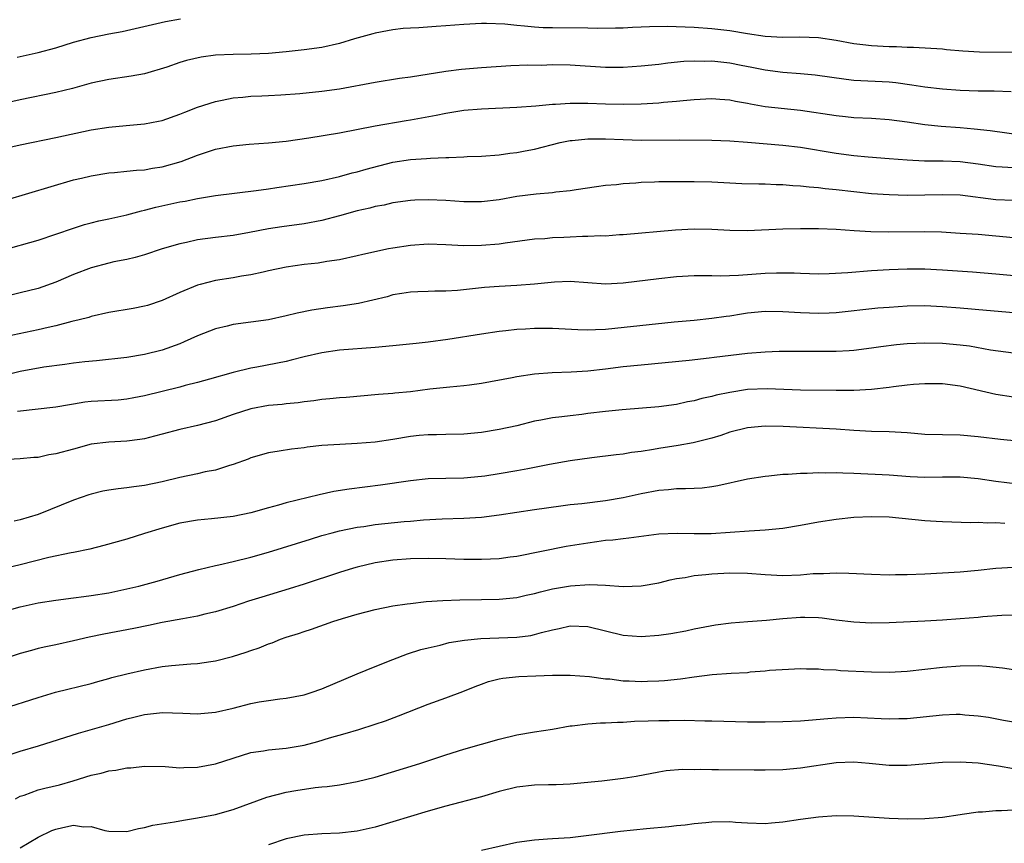
# Model space of a CAD drawing. Units: inches. Extents: x 2626370 to 2628000, y 1449000 to 1452000.
# Drawn here: x 2626739 to 2626850, y 1450704 to 1450797 of the extents above; entities that cross this region are included whole.
import ezdxf

# ---------------------------------------------------------------- set-up
doc = ezdxf.new("R2010")
doc.units = ezdxf.units.IN
doc.header["$MEASUREMENT"] = 0
doc.layers.add('LD26251449_2ft', color=26, linetype='Continuous')

msp = doc.modelspace()

# ---------------------------------------------------------------- linework, layer by layer
at = {"layer": 'LD26251449_2ft'}
for points, elevation in [([(2626738.63, 1450792.63), (2626741, 1450793.17), (2626743, 1450793.69), (2626745, 1450794.3), (2626747, 1450794.85), (2626749, 1450795.25), (2626750.49, 1450795.51), (2626755.36, 1450796.64), (2626757.07, 1450796.93)], 10816), ([(2626851, 1450793.17), (2626847.18, 1450793.18), (2626845.3, 1450793.3), (2626843.46, 1450793.46), (2626843, 1450793.51), (2626839.73, 1450793.73), (2626839, 1450793.73), (2626837.8, 1450793.8), (2626837, 1450793.8), (2626835, 1450793.89), (2626834, 1450794), (2626833, 1450794.12), (2626831, 1450794.51), (2626829, 1450794.81), (2626826.89, 1450794.89), (2626825, 1450794.86), (2626823, 1450794.96), (2626821, 1450795.27), (2626819, 1450795.6), (2626817, 1450795.83), (2626815, 1450795.97), (2626813.98, 1450796.02), (2626811.93, 1450796.07), (2626809.96, 1450796.04), (2626809, 1450795.99), (2626808.04, 1450795.96), (2626807, 1450795.9), (2626806.12, 1450795.88), (2626804.13, 1450795.87), (2626803, 1450795.91), (2626799, 1450795.92), (2626797.95, 1450795.95), (2626797, 1450796), (2626795.86, 1450796.14), (2626795, 1450796.2), (2626793.64, 1450796.36), (2626791.56, 1450796.44), (2626791, 1450796.43), (2626789, 1450796.32), (2626787, 1450796.16), (2626785.91, 1450796.09), (2626783.93, 1450795.93), (2626783, 1450795.89), (2626782.16, 1450795.84), (2626781, 1450795.71), (2626780.41, 1450795.59), (2626779, 1450795.35), (2626778.74, 1450795.26), (2626776.69, 1450794.69), (2626775, 1450794.16), (2626773, 1450793.73), (2626771, 1450793.45), (2626769, 1450793.22), (2626767, 1450793.03), (2626765.05, 1450792.95), (2626763, 1450792.94), (2626761, 1450792.85), (2626759.38, 1450792.62), (2626757.74, 1450792.26), (2626757, 1450792.02), (2626755.51, 1450791.51), (2626753, 1450790.76), (2626751.52, 1450790.48), (2626749, 1450790.12), (2626747, 1450789.68), (2626744.89, 1450789.11), (2626743, 1450788.66), (2626739, 1450787.82), (2626737, 1450787.38)], 10818), ([(2626737, 1450782.28), (2626739, 1450782.75), (2626743, 1450783.56), (2626747, 1450784.42), (2626749, 1450784.75), (2626750.94, 1450784.94), (2626753, 1450785.1), (2626754.6, 1450785.4), (2626755, 1450785.49), (2626757, 1450786.21), (2626757.56, 1450786.44), (2626759, 1450786.99), (2626761, 1450787.64), (2626761.78, 1450787.78), (2626763, 1450788.04), (2626764.1, 1450788.1), (2626765, 1450788.22), (2626766.25, 1450788.25), (2626767, 1450788.31), (2626768.39, 1450788.39), (2626770.54, 1450788.54), (2626773, 1450788.78), (2626775, 1450789.07), (2626779, 1450789.82), (2626781.76, 1450790.24), (2626783, 1450790.4), (2626787, 1450791.03), (2626788.74, 1450791.26), (2626791, 1450791.46), (2626794.33, 1450791.67), (2626796.25, 1450791.75), (2626797.74, 1450791.74), (2626799, 1450791.79), (2626801, 1450791.78), (2626805, 1450791.51), (2626807, 1450791.51), (2626809, 1450791.64), (2626811, 1450791.85), (2626812.01, 1450791.99), (2626813.83, 1450792.17), (2626815, 1450792.21), (2626816.18, 1450792.18), (2626817, 1450792.2), (2626819, 1450791.98), (2626820.28, 1450791.72), (2626821.5, 1450791.5), (2626823, 1450791.18), (2626825, 1450790.94), (2626827, 1450790.8), (2626828.64, 1450790.64), (2626832.13, 1450790.13), (2626833, 1450790.04), (2626837, 1450789.83), (2626837.75, 1450789.76), (2626839.52, 1450789.52), (2626841, 1450789.28), (2626843, 1450789.05), (2626845, 1450788.92), (2626847, 1450788.84), (2626848.83, 1450788.83), (2626850.75, 1450788.75)], 10820), ([(2626737.45, 1450776.55), (2626745, 1450778.78), (2626745.89, 1450779), (2626747, 1450779.26), (2626749, 1450779.58), (2626749.61, 1450779.61), (2626751, 1450779.76), (2626752.11, 1450779.89), (2626753, 1450779.94), (2626753.89, 1450780.11), (2626755, 1450780.27), (2626757.14, 1450780.86), (2626759, 1450781.59), (2626761, 1450782.24), (2626763, 1450782.63), (2626764.8, 1450782.8), (2626767, 1450782.96), (2626769, 1450783.17), (2626771.53, 1450783.53), (2626775, 1450784.11), (2626779, 1450784.87), (2626782.52, 1450785.48), (2626783, 1450785.55), (2626785.9, 1450786.1), (2626787, 1450786.33), (2626789, 1450786.64), (2626791, 1450786.82), (2626795, 1450786.99), (2626797.15, 1450787.15), (2626799, 1450787.33), (2626799.34, 1450787.34), (2626801, 1450787.44), (2626801.43, 1450787.43), (2626803, 1450787.43), (2626805, 1450787.36), (2626807, 1450787.33), (2626809, 1450787.37), (2626811, 1450787.48), (2626811.54, 1450787.54), (2626813, 1450787.65), (2626813.75, 1450787.75), (2626815, 1450787.86), (2626817, 1450787.98), (2626817.89, 1450787.89), (2626819, 1450787.82), (2626819.66, 1450787.66), (2626821, 1450787.43), (2626821.35, 1450787.35), (2626823, 1450787.08), (2626827, 1450786.65), (2626831, 1450786.04), (2626832.07, 1450785.93), (2626833, 1450785.83), (2626835, 1450785.74), (2626837, 1450785.61), (2626839, 1450785.34), (2626841, 1450785.04), (2626842.85, 1450784.85), (2626845, 1450784.7), (2626846.56, 1450784.56), (2626848.36, 1450784.36), (2626851.87, 1450783.87)], 10822), ([(2626737, 1450770.87), (2626741, 1450772.01), (2626743, 1450772.66), (2626745, 1450773.36), (2626746.24, 1450773.76), (2626747, 1450773.96), (2626747.84, 1450774.16), (2626749, 1450774.41), (2626751, 1450774.86), (2626752.68, 1450775.32), (2626753, 1450775.38), (2626754.28, 1450775.72), (2626757, 1450776.31), (2626757.59, 1450776.41), (2626759, 1450776.71), (2626761.02, 1450777.02), (2626765.58, 1450777.58), (2626767, 1450777.8), (2626767.92, 1450777.92), (2626771, 1450778.37), (2626773, 1450778.72), (2626775, 1450779.17), (2626776.42, 1450779.58), (2626777, 1450779.71), (2626777.99, 1450780.01), (2626781, 1450780.78), (2626783, 1450781.09), (2626784.8, 1450781.2), (2626785.25, 1450781.25), (2626787, 1450781.3), (2626787.33, 1450781.33), (2626789, 1450781.38), (2626789.41, 1450781.41), (2626791, 1450781.47), (2626793, 1450781.63), (2626794.19, 1450781.81), (2626795, 1450781.89), (2626795.92, 1450782.08), (2626797, 1450782.27), (2626799.89, 1450783), (2626801, 1450783.23), (2626801.24, 1450783.24), (2626803, 1450783.42), (2626805, 1450783.41), (2626807, 1450783.33), (2626809, 1450783.28), (2626813.3, 1450783.3), (2626817, 1450783.25), (2626819, 1450783.18), (2626821, 1450783.06), (2626825, 1450782.72), (2626827, 1450782.47), (2626831, 1450781.8), (2626833, 1450781.53), (2626834.61, 1450781.39), (2626837, 1450781.22), (2626839, 1450781.07), (2626840.95, 1450780.95), (2626843.06, 1450780.94), (2626845, 1450780.87), (2626847, 1450780.61), (2626849, 1450780.31), (2626849.73, 1450780.27), (2626851, 1450780.17)], 10824), ([(2626851, 1450776.47), (2626849, 1450776.56), (2626845, 1450777.05), (2626843, 1450777.1), (2626841, 1450777.05), (2626839.03, 1450777.03), (2626837, 1450777.09), (2626835, 1450777.23), (2626833, 1450777.43), (2626831, 1450777.66), (2626829.77, 1450777.77), (2626829, 1450777.88), (2626827.96, 1450777.96), (2626827, 1450778.09), (2626826.13, 1450778.13), (2626825, 1450778.24), (2626824.25, 1450778.25), (2626823, 1450778.31), (2626822.3, 1450778.3), (2626820.36, 1450778.36), (2626817, 1450778.53), (2626815, 1450778.58), (2626813, 1450778.58), (2626812.57, 1450778.57), (2626811, 1450778.56), (2626810.52, 1450778.52), (2626809, 1450778.48), (2626808.42, 1450778.42), (2626807, 1450778.35), (2626806.24, 1450778.24), (2626805, 1450778.15), (2626803.99, 1450777.99), (2626801.68, 1450777.68), (2626801, 1450777.54), (2626799.4, 1450777.4), (2626799, 1450777.32), (2626797.19, 1450777.19), (2626795, 1450776.9), (2626793, 1450776.56), (2626791, 1450776.32), (2626789, 1450776.31), (2626787, 1450776.45), (2626785, 1450776.55), (2626783.49, 1450776.51), (2626783, 1450776.48), (2626781, 1450776.19), (2626780.05, 1450775.95), (2626779, 1450775.78), (2626778.4, 1450775.6), (2626777, 1450775.3), (2626775, 1450774.75), (2626773, 1450774.23), (2626771, 1450773.85), (2626768.51, 1450773.49), (2626767, 1450773.26), (2626764.85, 1450772.85), (2626763, 1450772.52), (2626761, 1450772.29), (2626759, 1450772.02), (2626757.74, 1450771.74), (2626757, 1450771.59), (2626755.01, 1450771), (2626753, 1450770.34), (2626751.95, 1450770.04), (2626751, 1450769.83), (2626749.54, 1450769.54), (2626749, 1450769.41), (2626747, 1450768.89), (2626745, 1450768.11), (2626743, 1450767.25), (2626741, 1450766.55), (2626739, 1450766.04), (2626736.54, 1450765.46)], 10826), ([(2626851, 1450772.25), (2626849, 1450772.46), (2626847, 1450772.62), (2626845, 1450772.76), (2626842.88, 1450772.88), (2626841, 1450772.93), (2626836.88, 1450772.88), (2626834.92, 1450772.92), (2626833.03, 1450773.03), (2626831, 1450773.18), (2626829, 1450773.28), (2626827, 1450773.29), (2626825, 1450773.25), (2626821, 1450773.04), (2626819, 1450773.08), (2626817, 1450773.21), (2626815, 1450773.23), (2626812.88, 1450773.13), (2626807, 1450772.6), (2626806.59, 1450772.59), (2626805, 1450772.46), (2626804.47, 1450772.47), (2626803, 1450772.39), (2626802.39, 1450772.39), (2626801, 1450772.34), (2626800.3, 1450772.3), (2626799, 1450772.26), (2626798.16, 1450772.16), (2626797, 1450772.09), (2626793.66, 1450771.66), (2626793, 1450771.56), (2626791, 1450771.39), (2626789, 1450771.36), (2626787, 1450771.47), (2626785, 1450771.53), (2626783, 1450771.41), (2626781, 1450771.1), (2626780.51, 1450771), (2626777.61, 1450770.39), (2626777, 1450770.21), (2626775, 1450769.78), (2626773.58, 1450769.58), (2626772.6, 1450769.4), (2626771, 1450769.24), (2626769, 1450768.95), (2626767, 1450768.52), (2626766.4, 1450768.4), (2626765, 1450768.09), (2626763.93, 1450767.93), (2626763, 1450767.75), (2626761, 1450767.44), (2626759.27, 1450767), (2626759, 1450766.92), (2626757, 1450766.09), (2626755, 1450765.19), (2626753.36, 1450764.64), (2626753, 1450764.54), (2626751.71, 1450764.29), (2626749, 1450763.83), (2626747, 1450763.38), (2626746.72, 1450763.28), (2626745.63, 1450763), (2626744.81, 1450762.81), (2626743, 1450762.33), (2626742.15, 1450762.15), (2626741, 1450761.87), (2626736.71, 1450761)], 10828), ([(2626851.91, 1450767.91), (2626849, 1450768.18), (2626846.38, 1450768.38), (2626843, 1450768.63), (2626841, 1450768.72), (2626839, 1450768.72), (2626837, 1450768.64), (2626835, 1450768.52), (2626832.31, 1450768.31), (2626830.2, 1450768.2), (2626829, 1450768.18), (2626827, 1450768.22), (2626826.26, 1450768.26), (2626825, 1450768.28), (2626824.27, 1450768.27), (2626823, 1450768.24), (2626820, 1450768), (2626817.95, 1450767.95), (2626817, 1450767.98), (2626815.97, 1450767.97), (2626815, 1450767.99), (2626813, 1450767.87), (2626811, 1450767.65), (2626807, 1450767.13), (2626805, 1450767.03), (2626801, 1450767.34), (2626799.26, 1450767.26), (2626797, 1450767.02), (2626795, 1450766.88), (2626793, 1450766.78), (2626791.35, 1450766.65), (2626788.32, 1450766.32), (2626787, 1450766.24), (2626785.76, 1450766.24), (2626785, 1450766.19), (2626783.82, 1450766.18), (2626783, 1450766.13), (2626782.03, 1450765.97), (2626781, 1450765.82), (2626780.38, 1450765.62), (2626777.14, 1450764.86), (2626775.42, 1450764.58), (2626773.64, 1450764.36), (2626771.89, 1450764.11), (2626770.23, 1450763.77), (2626769, 1450763.45), (2626767, 1450763.03), (2626763, 1450762.49), (2626762.31, 1450762.31), (2626761, 1450761.99), (2626759, 1450761.21), (2626757.48, 1450760.52), (2626757, 1450760.32), (2626755, 1450759.59), (2626753, 1450759.1), (2626751, 1450758.78), (2626747.61, 1450758.39), (2626746.29, 1450758.29), (2626745, 1450758.13), (2626744.02, 1450757.98), (2626741.66, 1450757.66), (2626739, 1450757.2), (2626737, 1450756.71)], 10830), ([(2626851, 1450763.8), (2626847.95, 1450764.05), (2626845, 1450764.32), (2626843, 1450764.49), (2626841, 1450764.58), (2626839, 1450764.55), (2626837, 1450764.42), (2626835.69, 1450764.31), (2626831, 1450763.81), (2626830.22, 1450763.78), (2626829, 1450763.74), (2626827, 1450763.8), (2626825, 1450763.93), (2626823, 1450763.95), (2626821, 1450763.76), (2626820.33, 1450763.67), (2626819, 1450763.44), (2626818.6, 1450763.4), (2626817, 1450763.15), (2626815, 1450762.94), (2626812.74, 1450762.74), (2626806.03, 1450762.03), (2626805, 1450761.93), (2626803.87, 1450761.87), (2626803, 1450761.86), (2626801.88, 1450761.88), (2626799, 1450762.03), (2626797, 1450762.04), (2626795.97, 1450761.97), (2626795, 1450761.93), (2626793.77, 1450761.77), (2626793, 1450761.7), (2626791, 1450761.4), (2626787.2, 1450760.8), (2626785, 1450760.49), (2626783.66, 1450760.34), (2626781, 1450760.07), (2626779, 1450759.89), (2626775, 1450759.59), (2626773, 1450759.3), (2626771, 1450758.84), (2626769.55, 1450758.45), (2626769, 1450758.33), (2626765.69, 1450757.69), (2626765, 1450757.57), (2626763, 1450757.08), (2626760.33, 1450756.33), (2626759, 1450755.93), (2626757.6, 1450755.6), (2626757, 1450755.43), (2626753, 1450754.45), (2626751.79, 1450754.21), (2626751, 1450754.07), (2626750.03, 1450753.97), (2626747, 1450753.8), (2626746.28, 1450753.72), (2626745, 1450753.5), (2626744.56, 1450753.44), (2626743, 1450753.15), (2626738.68, 1450752.68)], 10832), ([(2626851, 1450759.24), (2626848.4, 1450759.6), (2626846.03, 1450760.03), (2626845, 1450760.16), (2626843, 1450760.35), (2626841, 1450760.4), (2626839, 1450760.3), (2626837.82, 1450760.18), (2626836.04, 1450759.96), (2626835, 1450759.81), (2626833, 1450759.56), (2626832.48, 1450759.52), (2626831, 1450759.43), (2626830.57, 1450759.43), (2626827.44, 1450759.44), (2626826.54, 1450759.46), (2626824.57, 1450759.43), (2626823, 1450759.37), (2626821, 1450759.23), (2626817.24, 1450758.77), (2626816.68, 1450758.68), (2626814.42, 1450758.42), (2626809, 1450757.92), (2626807, 1450757.7), (2626805, 1450757.45), (2626803, 1450757.24), (2626801.12, 1450757.12), (2626798.96, 1450757.04), (2626797, 1450756.89), (2626795, 1450756.59), (2626794.47, 1450756.47), (2626791, 1450755.82), (2626789.65, 1450755.65), (2626789, 1450755.56), (2626787.42, 1450755.42), (2626785.18, 1450755.18), (2626783, 1450754.91), (2626781.25, 1450754.75), (2626781, 1450754.72), (2626779.41, 1450754.59), (2626775.75, 1450754.25), (2626775, 1450754.2), (2626773.91, 1450754.09), (2626773, 1450754.02), (2626772.11, 1450753.89), (2626771, 1450753.77), (2626770.33, 1450753.67), (2626769, 1450753.54), (2626768.52, 1450753.48), (2626767, 1450753.35), (2626765, 1450752.98), (2626763, 1450752.33), (2626761, 1450751.64), (2626759, 1450751.11), (2626757, 1450750.65), (2626755, 1450750.13), (2626754.12, 1450749.88), (2626753, 1450749.6), (2626752.49, 1450749.51), (2626751, 1450749.32), (2626749, 1450749.22), (2626747, 1450748.98), (2626745, 1450748.45), (2626743, 1450747.89), (2626742.22, 1450747.78), (2626741, 1450747.51), (2626740.51, 1450747.49), (2626739, 1450747.35), (2626737, 1450747.21)], 10834), ([(2626851, 1450754.3), (2626849, 1450754.61), (2626845, 1450755.52), (2626843, 1450755.78), (2626841, 1450755.8), (2626839.71, 1450755.71), (2626839, 1450755.64), (2626837.46, 1450755.46), (2626837, 1450755.4), (2626835, 1450755.17), (2626833, 1450755.06), (2626831, 1450755.05), (2626827, 1450755.1), (2626823.22, 1450755.22), (2626821, 1450755.14), (2626819, 1450754.83), (2626817.49, 1450754.51), (2626817, 1450754.37), (2626815.87, 1450754.13), (2626815, 1450753.88), (2626814.25, 1450753.75), (2626813, 1450753.47), (2626811, 1450753.21), (2626806.87, 1450752.87), (2626805, 1450752.68), (2626803, 1450752.44), (2626802.34, 1450752.34), (2626801, 1450752.2), (2626800.06, 1450752.06), (2626799, 1450751.96), (2626797.69, 1450751.69), (2626797, 1450751.58), (2626795, 1450751.07), (2626793, 1450750.63), (2626791, 1450750.32), (2626789, 1450750.14), (2626787, 1450750.1), (2626785.94, 1450750.06), (2626785, 1450750.06), (2626783.97, 1450749.97), (2626783, 1450749.85), (2626781, 1450749.51), (2626779, 1450749.23), (2626777, 1450749.06), (2626775.03, 1450748.97), (2626773, 1450748.83), (2626771.36, 1450748.64), (2626771, 1450748.58), (2626769.58, 1450748.42), (2626768.19, 1450748.19), (2626767, 1450748.02), (2626765, 1450747.45), (2626764.68, 1450747.32), (2626763, 1450746.69), (2626762.58, 1450746.58), (2626761, 1450746.07), (2626759.86, 1450745.86), (2626759, 1450745.65), (2626757, 1450745.22), (2626755, 1450744.73), (2626753, 1450744.33), (2626751.81, 1450744.19), (2626751, 1450744.06), (2626750.03, 1450743.97), (2626749, 1450743.81), (2626748.31, 1450743.69), (2626747, 1450743.37), (2626746.72, 1450743.28), (2626745, 1450742.68), (2626741, 1450741.07), (2626739, 1450740.47), (2626738.31, 1450740.31)], 10836), ([(2626853, 1450749.18), (2626849.52, 1450749.52), (2626847, 1450749.83), (2626845, 1450750), (2626841, 1450750.1), (2626839.82, 1450750.18), (2626839, 1450750.27), (2626838.32, 1450750.32), (2626837, 1450750.37), (2626835, 1450750.42), (2626833, 1450750.53), (2626831, 1450750.68), (2626825.02, 1450750.98), (2626823, 1450751.02), (2626821, 1450750.84), (2626819, 1450750.34), (2626818.01, 1450749.99), (2626817, 1450749.68), (2626814.87, 1450749.13), (2626813.17, 1450748.83), (2626811, 1450748.51), (2626810.4, 1450748.4), (2626809, 1450748.18), (2626807.94, 1450748.06), (2626807, 1450747.88), (2626806.2, 1450747.8), (2626803.46, 1450747.46), (2626801, 1450747.1), (2626798.69, 1450746.69), (2626797, 1450746.35), (2626796.22, 1450746.22), (2626795, 1450745.98), (2626793, 1450745.65), (2626791.4, 1450745.4), (2626791, 1450745.34), (2626789, 1450745.16), (2626787, 1450745.14), (2626785, 1450745.07), (2626783, 1450744.86), (2626779.63, 1450744.37), (2626776.08, 1450743.92), (2626774.36, 1450743.64), (2626772.7, 1450743.3), (2626769, 1450742.37), (2626768.11, 1450742.11), (2626767, 1450741.83), (2626765, 1450741.26), (2626763, 1450740.83), (2626760.56, 1450740.56), (2626759, 1450740.43), (2626757, 1450740.1), (2626755, 1450739.54), (2626753, 1450738.91), (2626751, 1450738.3), (2626748.43, 1450737.57), (2626746.84, 1450737.16), (2626745, 1450736.78), (2626744.74, 1450736.74), (2626742.21, 1450736.21), (2626739, 1450735.4), (2626735.45, 1450734.55)], 10838), ([(2626737, 1450730.09), (2626739, 1450730.67), (2626741, 1450731.1), (2626743, 1450731.41), (2626745, 1450731.67), (2626746.17, 1450731.83), (2626747, 1450731.92), (2626749, 1450732.25), (2626751, 1450732.67), (2626752.36, 1450733), (2626754.44, 1450733.56), (2626757, 1450734.3), (2626759.12, 1450734.88), (2626761, 1450735.32), (2626761.4, 1450735.4), (2626763, 1450735.77), (2626765, 1450736.26), (2626767, 1450736.81), (2626771.71, 1450738.29), (2626773, 1450738.68), (2626774.18, 1450739), (2626775, 1450739.21), (2626777, 1450739.63), (2626777.73, 1450739.73), (2626779, 1450739.93), (2626782.27, 1450740.27), (2626783, 1450740.32), (2626784.46, 1450740.46), (2626786.59, 1450740.59), (2626789, 1450740.67), (2626791, 1450740.77), (2626792.99, 1450741.01), (2626797, 1450741.64), (2626799.95, 1450742.05), (2626801, 1450742.18), (2626802.32, 1450742.32), (2626805, 1450742.64), (2626807, 1450742.97), (2626809, 1450743.42), (2626811, 1450743.82), (2626812.11, 1450743.89), (2626813, 1450744), (2626814.02, 1450743.98), (2626815, 1450744.05), (2626815.91, 1450744.09), (2626817, 1450744.23), (2626817.67, 1450744.33), (2626821, 1450745.08), (2626823, 1450745.4), (2626823.43, 1450745.43), (2626825, 1450745.6), (2626825.61, 1450745.61), (2626827, 1450745.72), (2626827.72, 1450745.72), (2626829, 1450745.79), (2626829.77, 1450745.77), (2626831, 1450745.81), (2626831.76, 1450745.76), (2626833, 1450745.74), (2626837, 1450745.54), (2626839.35, 1450745.35), (2626841, 1450745.26), (2626843, 1450745.3), (2626845, 1450745.3), (2626847, 1450745.11), (2626849, 1450744.82), (2626851.48, 1450744.52)], 10840), ([(2626850.04, 1450740.04), (2626849, 1450740.13), (2626848.1, 1450740.1), (2626847, 1450740.16), (2626846.14, 1450740.14), (2626843, 1450740.23), (2626842.29, 1450740.29), (2626841, 1450740.35), (2626837, 1450740.75), (2626835, 1450740.81), (2626833, 1450740.73), (2626831, 1450740.52), (2626829, 1450740.2), (2626827, 1450739.82), (2626825, 1450739.49), (2626823, 1450739.3), (2626821.2, 1450739.2), (2626816.89, 1450738.89), (2626815, 1450738.87), (2626813.06, 1450738.94), (2626811, 1450738.85), (2626807.62, 1450738.38), (2626807, 1450738.32), (2626805.83, 1450738.17), (2626805, 1450738.12), (2626804, 1450738), (2626803, 1450737.85), (2626800.56, 1450737.44), (2626795, 1450736.33), (2626794.24, 1450736.24), (2626793, 1450736.07), (2626792.04, 1450736.04), (2626791, 1450735.98), (2626789, 1450736), (2626787, 1450736.06), (2626785, 1450736.1), (2626783, 1450736.06), (2626781, 1450735.91), (2626779, 1450735.6), (2626777, 1450735.12), (2626776.59, 1450735), (2626775, 1450734.52), (2626771, 1450733.21), (2626769.32, 1450732.68), (2626766.24, 1450731.76), (2626764.72, 1450731.28), (2626763, 1450730.7), (2626761, 1450730.08), (2626759.82, 1450729.82), (2626759, 1450729.62), (2626757.32, 1450729.32), (2626755, 1450728.88), (2626753.46, 1450728.54), (2626751.8, 1450728.2), (2626748.42, 1450727.58), (2626746.75, 1450727.25), (2626745, 1450726.82), (2626743, 1450726.36), (2626741.87, 1450726.13), (2626741, 1450725.94), (2626740.25, 1450725.75), (2626739, 1450725.41), (2626737, 1450724.72)], 10842), ([(2626737, 1450719.15), (2626741, 1450720.45), (2626742.98, 1450721.02), (2626747, 1450722.03), (2626747.75, 1450722.25), (2626749, 1450722.57), (2626749.32, 1450722.68), (2626751, 1450723.1), (2626753, 1450723.57), (2626755, 1450723.91), (2626756.04, 1450724.04), (2626758.24, 1450724.24), (2626759, 1450724.28), (2626760.5, 1450724.5), (2626761, 1450724.55), (2626762.94, 1450725.06), (2626764.46, 1450725.54), (2626765, 1450725.75), (2626765.95, 1450726.05), (2626767, 1450726.49), (2626767.39, 1450726.61), (2626768.35, 1450727), (2626769, 1450727.22), (2626770.36, 1450727.64), (2626771, 1450727.89), (2626771.85, 1450728.15), (2626774.23, 1450729), (2626775.33, 1450729.33), (2626777, 1450729.82), (2626779, 1450730.35), (2626781, 1450730.76), (2626782.62, 1450731), (2626783, 1450731.05), (2626784.76, 1450731.24), (2626786.64, 1450731.36), (2626788.56, 1450731.44), (2626791, 1450731.47), (2626793, 1450731.53), (2626795, 1450731.71), (2626796.04, 1450731.96), (2626797, 1450732.16), (2626797.65, 1450732.35), (2626799, 1450732.68), (2626801.04, 1450733.04), (2626803.17, 1450733.17), (2626805, 1450733.09), (2626807, 1450732.96), (2626809, 1450733.02), (2626811, 1450733.38), (2626812.3, 1450733.7), (2626813, 1450733.84), (2626813.98, 1450733.98), (2626815, 1450734.18), (2626816.3, 1450734.3), (2626817, 1450734.39), (2626819, 1450734.5), (2626821, 1450734.45), (2626823, 1450734.29), (2626825, 1450734.2), (2626827, 1450734.28), (2626828.4, 1450734.4), (2626829, 1450734.43), (2626829.58, 1450734.42), (2626831, 1450734.48), (2626832.44, 1450734.44), (2626835, 1450734.32), (2626837, 1450734.27), (2626837.71, 1450734.29), (2626839, 1450734.29), (2626841, 1450734.38), (2626845, 1450734.62), (2626847, 1450734.79), (2626849, 1450735.01), (2626851, 1450735.11)], 10844), ([(2626738.08, 1450714.08), (2626739, 1450714.4), (2626741.04, 1450715), (2626745.57, 1450716.43), (2626749, 1450717.4), (2626751, 1450718.02), (2626751.8, 1450718.2), (2626753, 1450718.52), (2626754.71, 1450718.71), (2626755, 1450718.73), (2626757.33, 1450718.67), (2626759, 1450718.6), (2626759.36, 1450718.64), (2626761, 1450718.77), (2626763, 1450719.24), (2626765, 1450719.76), (2626765.93, 1450719.93), (2626767, 1450720.1), (2626768.26, 1450720.27), (2626769, 1450720.34), (2626771, 1450720.74), (2626771.8, 1450721), (2626773, 1450721.42), (2626777, 1450723.12), (2626779, 1450723.94), (2626781, 1450724.73), (2626782.65, 1450725.35), (2626784.16, 1450725.84), (2626785, 1450726.05), (2626786.34, 1450726.34), (2626787.38, 1450726.62), (2626789.11, 1450726.89), (2626790.93, 1450727.07), (2626795, 1450727.25), (2626796.57, 1450727.43), (2626797, 1450727.52), (2626797.76, 1450727.76), (2626799, 1450728.07), (2626799.78, 1450728.22), (2626801, 1450728.52), (2626803, 1450728.43), (2626805, 1450727.94), (2626807, 1450727.47), (2626809, 1450727.31), (2626811, 1450727.45), (2626812.35, 1450727.65), (2626814.04, 1450727.96), (2626815, 1450728.16), (2626817.39, 1450728.61), (2626819.15, 1450728.85), (2626821.04, 1450729), (2626823.14, 1450729.14), (2626825, 1450729.33), (2626827, 1450729.48), (2626827.49, 1450729.49), (2626829, 1450729.45), (2626829.42, 1450729.42), (2626831, 1450729.2), (2626833, 1450728.95), (2626835, 1450728.86), (2626837, 1450728.9), (2626841, 1450729.09), (2626843, 1450729.2), (2626845, 1450729.33), (2626847, 1450729.49), (2626847.55, 1450729.55), (2626849.7, 1450729.7), (2626851, 1450729.75)], 10846), ([(2626738.46, 1450709), (2626739, 1450709.3), (2626739.43, 1450709.43), (2626741, 1450710.01), (2626741.78, 1450710.22), (2626743.42, 1450710.58), (2626744.96, 1450711.04), (2626747, 1450711.67), (2626748.11, 1450711.89), (2626749, 1450712.15), (2626749.77, 1450712.23), (2626751, 1450712.5), (2626751.48, 1450712.52), (2626753, 1450712.71), (2626755.35, 1450712.65), (2626757, 1450712.52), (2626757.45, 1450712.55), (2626759, 1450712.58), (2626761, 1450712.97), (2626765, 1450714.22), (2626766.43, 1450714.43), (2626767, 1450714.55), (2626769, 1450714.73), (2626771, 1450715.05), (2626772.54, 1450715.46), (2626773.87, 1450715.87), (2626775.64, 1450716.36), (2626777.18, 1450716.82), (2626779, 1450717.42), (2626780.18, 1450717.82), (2626781.64, 1450718.36), (2626785, 1450719.67), (2626787, 1450720.39), (2626788.89, 1450721.11), (2626790.31, 1450721.69), (2626791, 1450721.95), (2626791.78, 1450722.22), (2626793, 1450722.53), (2626793.4, 1450722.6), (2626795.21, 1450722.79), (2626797.12, 1450722.88), (2626799, 1450722.94), (2626801, 1450722.95), (2626803.2, 1450722.8), (2626805, 1450722.55), (2626805.48, 1450722.52), (2626807, 1450722.33), (2626807.68, 1450722.32), (2626809, 1450722.25), (2626809.73, 1450722.27), (2626811, 1450722.32), (2626811.64, 1450722.36), (2626813.45, 1450722.55), (2626815, 1450722.77), (2626817.01, 1450723.01), (2626819.17, 1450723.17), (2626821, 1450723.27), (2626821.31, 1450723.31), (2626823, 1450723.43), (2626823.5, 1450723.5), (2626825.64, 1450723.64), (2626827, 1450723.7), (2626827.66, 1450723.66), (2626829, 1450723.66), (2626829.58, 1450723.58), (2626831, 1450723.54), (2626831.48, 1450723.48), (2626835, 1450723.31), (2626837, 1450723.3), (2626839, 1450723.42), (2626843, 1450723.87), (2626845, 1450724.02), (2626847, 1450724.03), (2626847.96, 1450723.96), (2626849.78, 1450723.78), (2626851, 1450723.59)], 10848), ([(2626739, 1450703.5), (2626741, 1450704.69), (2626742.56, 1450705.44), (2626743, 1450705.6), (2626743.79, 1450705.79), (2626745, 1450706.03), (2626746.13, 1450705.87), (2626747, 1450705.88), (2626748.55, 1450705.45), (2626749, 1450705.38), (2626751, 1450705.32), (2626752.33, 1450705.67), (2626753, 1450705.78), (2626753.95, 1450706.05), (2626756.4, 1450706.4), (2626757.39, 1450706.61), (2626759, 1450706.85), (2626761, 1450707.24), (2626763, 1450707.8), (2626766.81, 1450709.19), (2626769, 1450709.75), (2626770.06, 1450709.94), (2626772.27, 1450710.27), (2626773, 1450710.35), (2626773.61, 1450710.39), (2626775, 1450710.6), (2626777, 1450710.95), (2626779, 1450711.46), (2626784.04, 1450713), (2626787, 1450713.98), (2626789, 1450714.6), (2626793, 1450715.73), (2626795, 1450716.22), (2626797, 1450716.56), (2626799, 1450716.88), (2626801, 1450717.23), (2626801.24, 1450717.24), (2626803, 1450717.47), (2626804.43, 1450717.57), (2626805, 1450717.57), (2626806.35, 1450717.65), (2626807, 1450717.65), (2626808.25, 1450717.75), (2626809.79, 1450717.79), (2626811, 1450717.84), (2626812.16, 1450717.84), (2626813.89, 1450717.89), (2626816.2, 1450717.8), (2626817, 1450717.82), (2626821, 1450717.7), (2626823, 1450717.7), (2626825, 1450717.73), (2626827, 1450717.81), (2626827.87, 1450717.87), (2626830.05, 1450718.05), (2626831, 1450718.15), (2626833, 1450718.23), (2626836.08, 1450718.08), (2626837, 1450718.02), (2626838.06, 1450718.06), (2626839, 1450718.08), (2626843, 1450718.49), (2626844.55, 1450718.55), (2626845, 1450718.55), (2626845.51, 1450718.49), (2626847, 1450718.38), (2626848.2, 1450718.2), (2626849.88, 1450717.88), (2626851, 1450717.7)], 10850), ([(2626851, 1450712.41), (2626849.32, 1450712.68), (2626847, 1450713.02), (2626845, 1450713.16), (2626843, 1450713.09), (2626839, 1450712.75), (2626837, 1450712.76), (2626834.71, 1450713), (2626833, 1450713.16), (2626831, 1450713.07), (2626827, 1450712.45), (2626825, 1450712.28), (2626823, 1450712.25), (2626821.75, 1450712.25), (2626817.72, 1450712.28), (2626817, 1450712.28), (2626815.68, 1450712.32), (2626815, 1450712.29), (2626813.69, 1450712.31), (2626811.85, 1450712.15), (2626811, 1450712.01), (2626808.46, 1450711.54), (2626807, 1450711.3), (2626804.58, 1450711), (2626801, 1450710.66), (2626799.42, 1450710.58), (2626798.58, 1450710.58), (2626797, 1450710.55), (2626795, 1450710.33), (2626793, 1450709.83), (2626791, 1450709.25), (2626787, 1450708.2), (2626785, 1450707.63), (2626779, 1450705.82), (2626777, 1450705.36), (2626775, 1450705.14), (2626773, 1450705.07), (2626771, 1450704.91), (2626769, 1450704.5), (2626767, 1450703.84)], 10852), ([(2626851, 1450707.74), (2626849.65, 1450707.65), (2626849, 1450707.67), (2626847.5, 1450707.5), (2626847, 1450707.5), (2626845.23, 1450707.23), (2626845, 1450707.22), (2626843, 1450706.92), (2626841, 1450706.75), (2626839, 1450706.71), (2626837, 1450706.79), (2626833, 1450707.06), (2626831, 1450707.08), (2626829, 1450706.94), (2626827, 1450706.67), (2626825, 1450706.36), (2626823.72, 1450706.28), (2626823, 1450706.2), (2626821, 1450706.28), (2626819.65, 1450706.35), (2626819, 1450706.4), (2626817, 1450706.36), (2626816.31, 1450706.31), (2626815, 1450706.18), (2626813.96, 1450706.04), (2626813, 1450705.95), (2626812.15, 1450705.85), (2626809.62, 1450705.62), (2626806.67, 1450705.33), (2626802.82, 1450704.82), (2626801, 1450704.63), (2626799, 1450704.5), (2626798.45, 1450704.45), (2626797, 1450704.36), (2626795, 1450704.08), (2626791, 1450703.17)], 10854)]:
    msp.add_lwpolyline(points, dxfattribs=dict(at, elevation=elevation))

doc.saveas('drawing.dxf')
